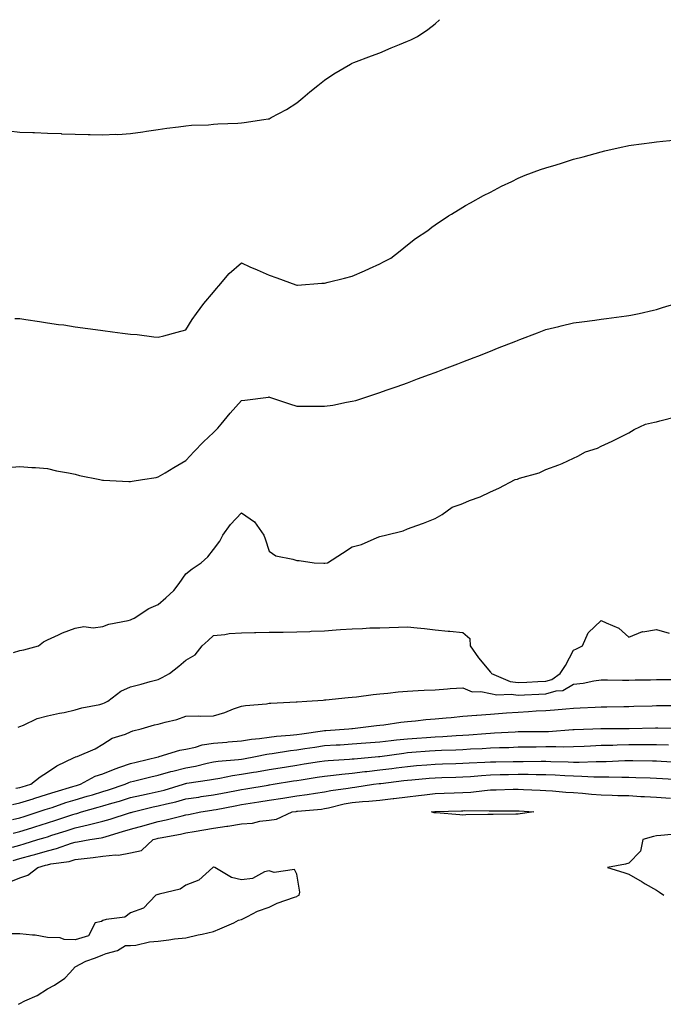
# Model space of a CAD drawing. Units: inches. Extents: x 950003 to 952643, y 7363898 to 7366538.
# Drawn here: x 950468 to 950700, y 7366182 to 7366538 of the extents above; entities that cross this region are included whole.
import ezdxf

# ---------------------------------------------------------------- set-up
doc = ezdxf.new("R2010")
doc.units = ezdxf.units.IN
doc.header["$MEASUREMENT"] = 0
doc.layers.add('Contour_95007363', color=7, linetype='Continuous', true_color=0x7294c9)

msp = doc.modelspace()

# ---------------------------------------------------------------- linework, layer by layer
at = {"layer": 'Contour_95007363'}
for points in [[(950464.01, 7366497.88, 3338), (950468.05, 7366497.44, 3338), (950472.71, 7366497.26, 3338), (950473.35, 7366497.23, 3338), (950478.05, 7366497.02, 3338), (950482.98, 7366496.85, 3338), (950483.13, 7366496.84, 3338), (950488.05, 7366496.67, 3338), (950492.66, 7366496.53, 3338), (950493.47, 7366496.5, 3338), (950498.05, 7366496.37, 3338), (950502.75, 7366496.61, 3338), (950503.38, 7366496.59, 3338), (950508.05, 7366496.89, 3338), (950512.46, 7366497.5, 3338), (950513.84, 7366497.71, 3338), (950518.05, 7366498.31, 3338), (950521.17, 7366498.8, 3338), (950525.39, 7366499.27, 3338), (950528.05, 7366499.66, 3338), (950530.1, 7366499.87, 3338), (950536.2, 7366500.08, 3338), (950538.05, 7366500.24, 3338), (950539.6, 7366500.37, 3338), (950546.82, 7366500.69, 3338), (950548.05, 7366500.78, 3338), (950549.09, 7366500.88, 3338), (950556.13, 7366501.92, 3338), (950557.77, 7366502.2, 3338), (950558.05, 7366502.26, 3338), (950558.82, 7366502.69, 3338), (950564.39, 7366505.58, 3338), (950568.05, 7366507.92, 3338), (950570.24, 7366509.73, 3338), (950572.84, 7366511.92, 3338), (950575.7, 7366514.27, 3338), (950578.05, 7366516.19, 3338), (950581.48, 7366518.49, 3338), (950587.42, 7366521.92, 3338), (950587.82, 7366522.16, 3338), (950588.05, 7366522.3, 3338), (950588.67, 7366522.54, 3338), (950595.08, 7366524.89, 3338), (950598.05, 7366526.08, 3338), (950602.19, 7366527.78, 3338), (950605.14, 7366529.01, 3338), (950608.05, 7366530.21, 3338), (950609.23, 7366530.74, 3338), (950611.74, 7366531.92, 3338), (950615.46, 7366534.51, 3338), (950618.05, 7366536.54, 3338), (950619.64, 7366538, 3338)], [(950466.24, 7366430.11, 3337), (950468.05, 7366430.12, 3337), (950470.2, 7366429.77, 3337), (950475.18, 7366429.05, 3337), (950478.05, 7366428.57, 3337), (950481.99, 7366427.98, 3337), (950483.89, 7366427.76, 3337), (950488.05, 7366427.11, 3337), (950492.65, 7366426.52, 3337), (950493.62, 7366426.35, 3337), (950498.05, 7366425.74, 3337), (950501.48, 7366425.35, 3337), (950505.17, 7366424.8, 3337), (950508.05, 7366424.46, 3337), (950510.4, 7366424.27, 3337), (950516.45, 7366423.52, 3337), (950518.05, 7366423.38, 3337), (950520.03, 7366423.9, 3337), (950524.82, 7366425.15, 3337), (950528.05, 7366426, 3337), (950530.28, 7366429.7, 3337), (950531.85, 7366431.92, 3337), (950534.44, 7366435.53, 3337), (950538.05, 7366439.59, 3337), (950539.04, 7366440.93, 3337), (950539.9, 7366441.92, 3337), (950543.66, 7366446.31, 3337), (950548.05, 7366450.24, 3337), (950551.16, 7366448.82, 3337), (950553.74, 7366447.62, 3337), (950558.05, 7366445.71, 3337), (950560.86, 7366444.73, 3337), (950567.69, 7366442.29, 3337), (950568.05, 7366442.16, 3337), (950568.31, 7366442.18, 3337), (950577.16, 7366442.81, 3337), (950578.05, 7366442.89, 3337), (950579.37, 7366443.24, 3337), (950585.28, 7366444.69, 3337), (950588.05, 7366445.44, 3337), (950592.59, 7366447.37, 3337), (950594.32, 7366448.19, 3337), (950598.05, 7366449.89, 3337), (950599.42, 7366450.56, 3337), (950602.02, 7366451.92, 3337), (950605.45, 7366454.52, 3337), (950608.05, 7366456.68, 3337), (950611.01, 7366458.96, 3337), (950615.4, 7366461.92, 3337), (950616.88, 7366463.09, 3337), (950618.05, 7366463.95, 3337), (950622.83, 7366467.15, 3337), (950623.92, 7366467.79, 3337), (950628.05, 7366470.28, 3337), (950629.07, 7366470.91, 3337), (950630.81, 7366471.92, 3337), (950635.48, 7366474.49, 3337), (950638.05, 7366475.76, 3337), (950642.08, 7366477.89, 3337), (950645.76, 7366479.63, 3337), (950648.05, 7366480.75, 3337), (950648.83, 7366481.14, 3337), (950650.52, 7366481.92, 3337), (950656.09, 7366483.89, 3337), (950658.05, 7366484.51, 3337), (950661.77, 7366485.64, 3337), (950663.72, 7366486.24, 3337), (950668.05, 7366487.59, 3337), (950671.47, 7366488.5, 3337), (950675.85, 7366489.72, 3337), (950678.05, 7366490.32, 3337), (950679.38, 7366490.59, 3337), (950685.19, 7366491.92, 3337), (950687.51, 7366492.46, 3337), (950688.05, 7366492.6, 3337), (950688.84, 7366492.71, 3337), (950696.29, 7366493.68, 3337), (950698.05, 7366493.94, 3337), (950700.29, 7366494.15, 3337), (950705.4, 7366494.57, 3337)], [(950463.65, 7366376.32, 3336), (950468.05, 7366376.71, 3336), (950472.42, 7366376.28, 3336), (950473.68, 7366376.28, 3336), (950478.05, 7366375.91, 3336), (950481.24, 7366375.11, 3336), (950485.6, 7366374.37, 3336), (950488.05, 7366373.84, 3336), (950489.59, 7366373.46, 3336), (950496.94, 7366371.92, 3336), (950497.84, 7366371.72, 3336), (950498.05, 7366371.69, 3336), (950498.29, 7366371.68, 3336), (950507.38, 7366371.25, 3336), (950508.05, 7366371.22, 3336), (950508.67, 7366371.31, 3336), (950512.4, 7366371.92, 3336), (950517.25, 7366372.73, 3336), (950518.05, 7366372.89, 3336), (950520.54, 7366374.41, 3336), (950523.63, 7366376.34, 3336), (950528.05, 7366378.82, 3336), (950529.51, 7366380.46, 3336), (950530.84, 7366381.92, 3336), (950534.38, 7366385.6, 3336), (950538.05, 7366388.94, 3336), (950539.51, 7366390.46, 3336), (950540.79, 7366391.92, 3336), (950544.06, 7366395.91, 3336), (950548.05, 7366400.46, 3336), (950549.34, 7366400.63, 3336), (950557.87, 7366401.74, 3336), (950558.05, 7366401.77, 3336), (950558.27, 7366401.69, 3336), (950565.41, 7366399.28, 3336), (950568.05, 7366398.47, 3336), (950571.57, 7366398.41, 3336), (950574.59, 7366398.46, 3336), (950578.05, 7366398.39, 3336), (950581.11, 7366398.86, 3336), (950586.02, 7366399.88, 3336), (950588.05, 7366400.23, 3336), (950589.42, 7366400.55, 3336), (950593.79, 7366401.92, 3336), (950596.96, 7366403.02, 3336), (950598.05, 7366403.39, 3336), (950600.33, 7366404.2, 3336), (950604.36, 7366405.61, 3336), (950608.05, 7366406.92, 3336), (950611.7, 7366408.27, 3336), (950616, 7366409.86, 3336), (950618.05, 7366410.63, 3336), (950618.99, 7366410.98, 3336), (950621.43, 7366411.92, 3336), (950626.21, 7366413.75, 3336), (950628.05, 7366414.45, 3336), (950632.19, 7366416.06, 3336), (950633.43, 7366416.54, 3336), (950638.05, 7366418.32, 3336), (950640.63, 7366419.34, 3336), (950647.17, 7366421.92, 3336), (950647.81, 7366422.17, 3336), (950648.05, 7366422.26, 3336), (950648.6, 7366422.47, 3336), (950655, 7366424.97, 3336), (950658.05, 7366426.08, 3336), (950662.71, 7366427.26, 3336), (950663.57, 7366427.44, 3336), (950668.05, 7366428.49, 3336), (950671.06, 7366428.91, 3336), (950675.68, 7366429.54, 3336), (950678.05, 7366429.87, 3336), (950679.91, 7366430.07, 3336), (950687.2, 7366431.07, 3336), (950688.05, 7366431.16, 3336), (950688.7, 7366431.27, 3336), (950691.78, 7366431.92, 3336), (950696.87, 7366433.1, 3336), (950698.05, 7366433.41, 3336), (950700.17, 7366434.04, 3336), (950704.59, 7366435.38, 3336)], [(950465.69, 7366309.55, 3335), (950468.05, 7366310.18, 3335), (950469.48, 7366310.5, 3335), (950474.73, 7366311.92, 3335), (950476.61, 7366313.35, 3335), (950478.05, 7366314.1, 3335), (950481.99, 7366315.85, 3335), (950483.4, 7366316.56, 3335), (950488.05, 7366318.27, 3335), (950491.12, 7366318.85, 3335), (950494.57, 7366318.45, 3335), (950498.05, 7366318.85, 3335), (950500.22, 7366319.75, 3335), (950507.14, 7366321.01, 3335), (950508.05, 7366321.28, 3335), (950508.48, 7366321.49, 3335), (950509.28, 7366321.92, 3335), (950514.61, 7366325.36, 3335), (950518.05, 7366326.78, 3335), (950520.76, 7366329.21, 3335), (950523.67, 7366331.92, 3335), (950525.53, 7366334.44, 3335), (950528.05, 7366337.91, 3335), (950530.23, 7366339.74, 3335), (950533.59, 7366341.92, 3335), (950535.98, 7366343.99, 3335), (950538.05, 7366346.74, 3335), (950540.24, 7366349.73, 3335), (950541.33, 7366351.92, 3335), (950544.19, 7366355.78, 3335), (950548.05, 7366359.92, 3335), (950552.78, 7366356.64, 3335), (950556.17, 7366351.92, 3335), (950556.68, 7366350.56, 3335), (950558.05, 7366346.07, 3335), (950560.49, 7366344.37, 3335), (950566.7, 7366343.26, 3335), (950568.05, 7366342.76, 3335), (950568.91, 7366342.78, 3335), (950574.38, 7366341.92, 3335), (950577.84, 7366341.71, 3335), (950578.05, 7366341.7, 3335), (950578.25, 7366341.73, 3335), (950579.19, 7366341.92, 3335), (950584.61, 7366345.36, 3335), (950588.05, 7366347.63, 3335), (950591.5, 7366348.48, 3335), (950597.17, 7366351.05, 3335), (950598.05, 7366351.35, 3335), (950598.52, 7366351.45, 3335), (950600.14, 7366351.92, 3335), (950606.51, 7366353.46, 3335), (950608.05, 7366354.1, 3335), (950611.49, 7366355.36, 3335), (950613.81, 7366356.16, 3335), (950618.05, 7366357.86, 3335), (950620.64, 7366359.33, 3335), (950624.24, 7366361.92, 3335), (950627.06, 7366362.91, 3335), (950628.05, 7366363.34, 3335), (950630.46, 7366364.33, 3335), (950634.31, 7366365.66, 3335), (950638.05, 7366367.55, 3335), (950641.11, 7366368.87, 3335), (950647.01, 7366371.92, 3335), (950647.83, 7366372.14, 3335), (950648.05, 7366372.24, 3335), (950648.56, 7366372.43, 3335), (950655.58, 7366374.39, 3335), (950658.05, 7366375.53, 3335), (950662.77, 7366377.21, 3335), (950663.93, 7366377.8, 3335), (950668.05, 7366379.64, 3335), (950669.63, 7366380.34, 3335), (950672.42, 7366381.92, 3335), (950676.66, 7366383.31, 3335), (950678.05, 7366384, 3335), (950682, 7366385.87, 3335), (950683.44, 7366386.53, 3335), (950688.05, 7366388.82, 3335), (950689.99, 7366389.97, 3335), (950694.06, 7366391.92, 3335), (950697.3, 7366392.67, 3335), (950698.05, 7366392.82, 3335), (950699.24, 7366393.11, 3335), (950705.3, 7366394.68, 3335)], [(950467.42, 7366282.55, 3334), (950468.05, 7366282.76, 3334), (950469.39, 7366283.26, 3334), (950474.27, 7366285.7, 3334), (950478.05, 7366286.61, 3334), (950482.39, 7366287.58, 3334), (950484.02, 7366287.89, 3334), (950488.05, 7366288.74, 3334), (950490.39, 7366289.57, 3334), (950496.91, 7366290.78, 3334), (950498.05, 7366291.09, 3334), (950498.67, 7366291.3, 3334), (950499.86, 7366291.92, 3334), (950504.47, 7366295.5, 3334), (950508.05, 7366297.15, 3334), (950511.89, 7366298.08, 3334), (950515.17, 7366299.03, 3334), (950518.05, 7366299.79, 3334), (950519.45, 7366300.52, 3334), (950522.15, 7366301.92, 3334), (950525.42, 7366304.55, 3334), (950528.05, 7366306.79, 3334), (950531.33, 7366308.64, 3334), (950533.85, 7366311.92, 3334), (950536.1, 7366313.88, 3334), (950538.05, 7366315.63, 3334), (950542.07, 7366315.95, 3334), (950543.65, 7366316.32, 3334), (950548.05, 7366316.56, 3334), (950552.83, 7366316.7, 3334), (950553.26, 7366316.71, 3334), (950558.05, 7366316.84, 3334), (950563, 7366316.87, 3334), (950563.1, 7366316.87, 3334), (950568.05, 7366316.91, 3334), (950572.84, 7366317.13, 3334), (950573.27, 7366317.15, 3334), (950578.05, 7366317.37, 3334), (950582.33, 7366317.65, 3334), (950583.9, 7366317.77, 3334), (950588.05, 7366318.05, 3334), (950591.83, 7366318.14, 3334), (950594.48, 7366318.35, 3334), (950598.05, 7366318.45, 3334), (950601.44, 7366318.53, 3334), (950604.8, 7366318.67, 3334), (950608.05, 7366318.76, 3334), (950611.58, 7366318.4, 3334), (950614.25, 7366318.12, 3334), (950618.05, 7366317.73, 3334), (950622.71, 7366317.26, 3334), (950623.32, 7366317.2, 3334), (950628.05, 7366316.71, 3334), (950630.63, 7366314.5, 3334), (950630.69, 7366311.92, 3334), (950633.71, 7366307.58, 3334), (950638.05, 7366302.42, 3334), (950638.27, 7366302.14, 3334), (950638.42, 7366301.92, 3334), (950645.19, 7366299.06, 3334), (950648.05, 7366298.62, 3334), (950651.17, 7366298.8, 3334), (950655.15, 7366299.02, 3334), (950658.05, 7366299.18, 3334), (950660.18, 7366299.79, 3334), (950663.18, 7366301.92, 3334), (950665.17, 7366304.8, 3334), (950668.05, 7366310.38, 3334), (950669.15, 7366310.82, 3334), (950671.29, 7366311.92, 3334), (950673.36, 7366316.61, 3334), (950678.05, 7366321.1, 3334), (950679.8, 7366320.17, 3334), (950684.43, 7366318.3, 3334), (950688.05, 7366314.98, 3334), (950692.93, 7366317.03, 3334), (950693.13, 7366317, 3334), (950698.05, 7366317.82, 3334), (950702.58, 7366316.45, 3334)], [(950466.59, 7366260.46, 3333), (950468.05, 7366260.78, 3333), (950468.92, 7366261.05, 3333), (950471.98, 7366261.92, 3333), (950475.37, 7366264.6, 3333), (950478.05, 7366266.33, 3333), (950481.4, 7366268.57, 3333), (950487.68, 7366271.55, 3333), (950488.05, 7366271.75, 3333), (950488.17, 7366271.8, 3333), (950488.75, 7366271.92, 3333), (950495.2, 7366274.77, 3333), (950498.05, 7366276.46, 3333), (950501.36, 7366278.61, 3333), (950506.19, 7366280.06, 3333), (950508.05, 7366280.85, 3333), (950508.81, 7366281.16, 3333), (950511.9, 7366281.92, 3333), (950516.64, 7366283.33, 3333), (950518.05, 7366283.65, 3333), (950520.53, 7366284.4, 3333), (950524.71, 7366285.26, 3333), (950528.05, 7366286.57, 3333), (950532.71, 7366286.58, 3333), (950533.39, 7366286.57, 3333), (950538.05, 7366286.58, 3333), (950542.12, 7366287.85, 3333), (950545.25, 7366289.11, 3333), (950548.05, 7366290.13, 3333), (950549.55, 7366290.42, 3333), (950557.15, 7366291.02, 3333), (950558.05, 7366291.16, 3333), (950558.72, 7366291.25, 3333), (950567.8, 7366291.67, 3333), (950568.05, 7366291.7, 3333), (950568.23, 7366291.74, 3333), (950571.7, 7366291.92, 3333), (950577.62, 7366292.35, 3333), (950578.05, 7366292.4, 3333), (950578.56, 7366292.43, 3333), (950586.69, 7366293.28, 3333), (950588.05, 7366293.35, 3333), (950589.66, 7366293.53, 3333), (950595.69, 7366294.29, 3333), (950598.05, 7366294.55, 3333), (950600.97, 7366294.84, 3333), (950604.7, 7366295.27, 3333), (950608.05, 7366295.59, 3333), (950611.89, 7366295.75, 3333), (950614.09, 7366295.87, 3333), (950618.05, 7366296.04, 3333), (950622.47, 7366296.34, 3333), (950623.51, 7366296.46, 3333), (950628.05, 7366296.73, 3333), (950631.45, 7366295.32, 3333), (950634.5, 7366295.47, 3333), (950638.05, 7366294.73, 3333), (950640.31, 7366294.17, 3333), (950645.55, 7366294.42, 3333), (950648.05, 7366294.04, 3333), (950650.3, 7366294.16, 3333), (950655.52, 7366294.45, 3333), (950658.05, 7366294.59, 3333), (950661.81, 7366295.68, 3333), (950664.15, 7366295.82, 3333), (950668.05, 7366298.04, 3333), (950671.52, 7366298.45, 3333), (950675.35, 7366299.22, 3333), (950678.05, 7366299.6, 3333), (950680.35, 7366299.62, 3333), (950685.67, 7366299.54, 3333), (950688.05, 7366299.56, 3333), (950690.35, 7366299.61, 3333), (950695.79, 7366299.67, 3333), (950698.05, 7366299.72, 3333), (950700.25, 7366299.72, 3333), (950705.84, 7366299.72, 3333)], [(950465.36, 7366254.61, 3332), (950468.05, 7366255.18, 3332), (950472.85, 7366256.72, 3332), (950473.15, 7366256.82, 3332), (950478.05, 7366258.31, 3332), (950480.77, 7366259.2, 3332), (950487.24, 7366261.11, 3332), (950488.05, 7366261.36, 3332), (950488.48, 7366261.49, 3332), (950489.92, 7366261.92, 3332), (950495.19, 7366264.79, 3332), (950498.05, 7366265.7, 3332), (950502.44, 7366267.53, 3332), (950504.17, 7366268.04, 3332), (950508.05, 7366269.41, 3332), (950510.06, 7366269.91, 3332), (950517.96, 7366271.83, 3332), (950518.05, 7366271.85, 3332), (950518.11, 7366271.87, 3332), (950518.41, 7366271.92, 3332), (950525.78, 7366274.19, 3332), (950528.05, 7366274.65, 3332), (950531.46, 7366275.33, 3332), (950533.84, 7366276.13, 3332), (950538.05, 7366276.73, 3332), (950542.81, 7366277.16, 3332), (950543.33, 7366277.21, 3332), (950548.05, 7366277.63, 3332), (950551.76, 7366278.21, 3332), (950554.58, 7366278.45, 3332), (950558.05, 7366278.93, 3332), (950560.72, 7366279.26, 3332), (950565.73, 7366279.6, 3332), (950568.05, 7366279.86, 3332), (950569.85, 7366280.13, 3332), (950577.39, 7366281.25, 3332), (950578.05, 7366281.35, 3332), (950578.59, 7366281.39, 3332), (950586.92, 7366281.92, 3332), (950587.92, 7366282.05, 3332), (950588.21, 7366282.08, 3332), (950596.84, 7366283.13, 3332), (950598.05, 7366283.25, 3332), (950599.54, 7366283.41, 3332), (950605.64, 7366284.33, 3332), (950608.05, 7366284.58, 3332), (950610.93, 7366284.8, 3332), (950614.71, 7366285.26, 3332), (950618.05, 7366285.5, 3332), (950622, 7366285.87, 3332), (950623.88, 7366286.09, 3332), (950628.05, 7366286.46, 3332), (950632.99, 7366286.87, 3332), (950633.09, 7366286.88, 3332), (950638.05, 7366287.25, 3332), (950642.4, 7366287.57, 3332), (950643.79, 7366287.66, 3332), (950648.05, 7366287.96, 3332), (950651.83, 7366288.14, 3332), (950654.51, 7366288.38, 3332), (950658.05, 7366288.56, 3332), (950661.13, 7366288.84, 3332), (950665.3, 7366289.16, 3332), (950668.05, 7366289.41, 3332), (950670.45, 7366289.52, 3332), (950675.9, 7366289.77, 3332), (950678.05, 7366289.87, 3332), (950680.08, 7366289.89, 3332), (950686.17, 7366290.05, 3332), (950688.05, 7366290.06, 3332), (950689.85, 7366290.12, 3332), (950696.43, 7366290.3, 3332), (950698.05, 7366290.35, 3332), (950699.62, 7366290.34, 3332), (950706.48, 7366290.35, 3332)], [(950465.36, 7366249.23, 3331), (950468.05, 7366249.84, 3331), (950469.63, 7366250.34, 3331), (950474.7, 7366251.92, 3331), (950477.2, 7366252.77, 3331), (950478.05, 7366253.03, 3331), (950479.7, 7366253.57, 3331), (950484.69, 7366255.28, 3331), (950488.05, 7366256.33, 3331), (950492.39, 7366257.59, 3331), (950494.29, 7366258.16, 3331), (950498.05, 7366259.27, 3331), (950500.09, 7366259.88, 3331), (950506.12, 7366261.92, 3331), (950507.44, 7366262.53, 3331), (950508.05, 7366262.75, 3331), (950509.14, 7366263.01, 3331), (950515.4, 7366264.57, 3331), (950518.05, 7366265.22, 3331), (950522.63, 7366266.5, 3331), (950523.26, 7366266.71, 3331), (950528.05, 7366267.86, 3331), (950531.46, 7366268.51, 3331), (950535.69, 7366269.56, 3331), (950538.05, 7366270.05, 3331), (950539.67, 7366270.3, 3331), (950547.01, 7366270.89, 3331), (950548.05, 7366271.03, 3331), (950548.81, 7366271.16, 3331), (950553.13, 7366271.92, 3331), (950557.21, 7366272.76, 3331), (950558.05, 7366272.87, 3331), (950559.14, 7366273.01, 3331), (950565.84, 7366274.13, 3331), (950568.05, 7366274.38, 3331), (950570.94, 7366274.81, 3331), (950574.61, 7366275.36, 3331), (950578.05, 7366275.87, 3331), (950582.27, 7366276.14, 3331), (950583.74, 7366276.22, 3331), (950588.05, 7366276.49, 3331), (950593.02, 7366276.89, 3331), (950593.07, 7366276.9, 3331), (950598.05, 7366277.29, 3331), (950602.2, 7366277.76, 3331), (950604.04, 7366277.91, 3331), (950608.05, 7366278.34, 3331), (950611.38, 7366278.59, 3331), (950614.95, 7366278.82, 3331), (950618.05, 7366279.05, 3331), (950620.78, 7366279.19, 3331), (950625.66, 7366279.53, 3331), (950628.05, 7366279.65, 3331), (950630.19, 7366279.78, 3331), (950636.41, 7366280.28, 3331), (950638.05, 7366280.38, 3331), (950639.53, 7366280.44, 3331), (950647.01, 7366280.88, 3331), (950648.05, 7366280.93, 3331), (950649.04, 7366280.94, 3331), (950657.09, 7366280.97, 3331), (950658.05, 7366280.98, 3331), (950658.98, 7366280.99, 3331), (950667.79, 7366281.65, 3331), (950668.05, 7366281.66, 3331), (950668.3, 7366281.67, 3331), (950675.02, 7366281.92, 3331), (950677.91, 7366282.06, 3331), (950678.05, 7366282.06, 3331), (950678.2, 7366282.07, 3331), (950687.95, 7366282.02, 3331), (950688.05, 7366282.02, 3331), (950688.15, 7366282.02, 3331), (950697.62, 7366282.35, 3331), (950698.05, 7366282.36, 3331), (950698.49, 7366282.36, 3331), (950707.73, 7366282.24, 3331)], [(950465.65, 7366244.32, 3330), (950468.05, 7366244.87, 3330), (950472.33, 7366246.2, 3330), (950473.43, 7366246.54, 3330), (950478.05, 7366247.98, 3330), (950481.03, 7366248.94, 3330), (950487.12, 7366250.99, 3330), (950488.05, 7366251.3, 3330), (950488.57, 7366251.41, 3330), (950490.26, 7366251.92, 3330), (950496.33, 7366253.64, 3330), (950498.05, 7366254.14, 3330), (950501.22, 7366255.09, 3330), (950504.09, 7366255.88, 3330), (950508.05, 7366257.14, 3330), (950511.94, 7366258.03, 3330), (950514.71, 7366258.58, 3330), (950518.05, 7366259.3, 3330), (950520.14, 7366259.83, 3330), (950527.14, 7366261.92, 3330), (950527.83, 7366262.15, 3330), (950528.05, 7366262.2, 3330), (950528.4, 7366262.27, 3330), (950536.49, 7366263.48, 3330), (950538.05, 7366263.81, 3330), (950540.28, 7366264.15, 3330), (950544.87, 7366265.11, 3330), (950548.05, 7366265.54, 3330), (950552.41, 7366266.28, 3330), (950553.51, 7366266.46, 3330), (950558.05, 7366267.24, 3330), (950562.08, 7366267.89, 3330), (950564.4, 7366268.27, 3330), (950568.05, 7366268.86, 3330), (950570.7, 7366269.27, 3330), (950576.23, 7366270.11, 3330), (950578.05, 7366270.39, 3330), (950579.45, 7366270.53, 3330), (950587.1, 7366270.97, 3330), (950588.05, 7366271.06, 3330), (950588.82, 7366271.15, 3330), (950597.54, 7366271.92, 3330), (950598.05, 7366271.97, 3330), (950598.11, 7366271.97, 3330), (950606.76, 7366273.21, 3330), (950608.05, 7366273.35, 3330), (950609.59, 7366273.47, 3330), (950615.99, 7366273.99, 3330), (950618.05, 7366274.14, 3330), (950620.38, 7366274.25, 3330), (950625.57, 7366274.4, 3330), (950628.05, 7366274.53, 3330), (950630.82, 7366274.69, 3330), (950635.09, 7366274.88, 3330), (950638.05, 7366275.06, 3330), (950641.32, 7366275.19, 3330), (950644.72, 7366275.25, 3330), (950648.05, 7366275.38, 3330), (950651.55, 7366275.42, 3330), (950654.51, 7366275.47, 3330), (950658.05, 7366275.5, 3330), (950661.7, 7366275.57, 3330), (950664.51, 7366275.46, 3330), (950668.05, 7366275.54, 3330), (950671.83, 7366275.7, 3330), (950674.15, 7366275.82, 3330), (950678.05, 7366275.99, 3330), (950682.23, 7366276.1, 3330), (950683.79, 7366276.18, 3330), (950688.05, 7366276.29, 3330), (950692.44, 7366276.31, 3330), (950693.67, 7366276.3, 3330), (950698.05, 7366276.33, 3330), (950702.32, 7366276.19, 3330)], [(950465.34, 7366239.21, 3329), (950468.05, 7366239.94, 3329), (950469.59, 7366240.38, 3329), (950474.59, 7366241.92, 3329), (950477.24, 7366242.74, 3329), (950478.05, 7366242.99, 3329), (950479.63, 7366243.5, 3329), (950484.81, 7366245.16, 3329), (950488.05, 7366246.23, 3329), (950492.74, 7366247.23, 3329), (950493.63, 7366247.5, 3329), (950498.05, 7366248.59, 3329), (950500.61, 7366249.36, 3329), (950507.7, 7366251.57, 3329), (950508.05, 7366251.68, 3329), (950508.25, 7366251.73, 3329), (950508.94, 7366251.92, 3329), (950516.25, 7366253.72, 3329), (950518.05, 7366254.11, 3329), (950520.98, 7366254.84, 3329), (950524.36, 7366255.61, 3329), (950528.05, 7366256.61, 3329), (950532.65, 7366257.32, 3329), (950533.59, 7366257.45, 3329), (950538.05, 7366258.13, 3329), (950541.24, 7366258.73, 3329), (950545.74, 7366259.61, 3329), (950548.05, 7366260.05, 3329), (950549.66, 7366260.31, 3329), (950557.77, 7366261.64, 3329), (950558.05, 7366261.68, 3329), (950558.26, 7366261.71, 3329), (950559.52, 7366261.92, 3329), (950566.87, 7366263.11, 3329), (950568.05, 7366263.3, 3329), (950569.68, 7366263.55, 3329), (950575.48, 7366264.49, 3329), (950578.05, 7366264.89, 3329), (950581.35, 7366265.22, 3329), (950584.35, 7366265.62, 3329), (950588.05, 7366265.96, 3329), (950592.61, 7366266.48, 3329), (950593.39, 7366266.58, 3329), (950598.05, 7366267.09, 3329), (950602.35, 7366267.63, 3329), (950603.98, 7366267.85, 3329), (950608.05, 7366268.37, 3329), (950611.31, 7366268.66, 3329), (950615.09, 7366268.96, 3329), (950618.05, 7366269.21, 3329), (950620.69, 7366269.29, 3329), (950625.56, 7366269.43, 3329), (950628.05, 7366269.49, 3329), (950630.32, 7366269.65, 3329), (950636.01, 7366269.88, 3329), (950638.05, 7366270.01, 3329), (950639.92, 7366270.05, 3329), (950646.26, 7366270.14, 3329), (950648.05, 7366270.17, 3329), (950649.81, 7366270.16, 3329), (950656.39, 7366270.26, 3329), (950658.05, 7366270.26, 3329), (950659.79, 7366270.18, 3329), (950666.11, 7366269.98, 3329), (950668.05, 7366269.88, 3329), (950670.1, 7366269.87, 3329), (950676.27, 7366270.14, 3329), (950678.05, 7366270.12, 3329), (950679.84, 7366270.14, 3329), (950686.62, 7366270.5, 3329), (950688.05, 7366270.51, 3329), (950689.51, 7366270.47, 3329), (950696.51, 7366270.38, 3329), (950698.05, 7366270.34, 3329), (950699.73, 7366270.24, 3329), (950706.01, 7366269.88, 3329)], [(950465.57, 7366234.4, 3328), (950468.05, 7366235.07, 3328), (950472.44, 7366236.32, 3328), (950473.4, 7366236.57, 3328), (950478.05, 7366237.94, 3328), (950481.3, 7366238.67, 3328), (950486.74, 7366240.61, 3328), (950488.05, 7366240.98, 3328), (950488.88, 7366241.09, 3328), (950493.32, 7366241.92, 3328), (950497.42, 7366242.56, 3328), (950498.05, 7366242.71, 3328), (950499.18, 7366243.06, 3328), (950505.16, 7366244.81, 3328), (950508.05, 7366245.7, 3328), (950512.93, 7366247.03, 3328), (950513.26, 7366247.12, 3328), (950518.05, 7366248.44, 3328), (950520.92, 7366249.05, 3328), (950526.69, 7366250.56, 3328), (950528.05, 7366250.87, 3328), (950528.94, 7366251.03, 3328), (950533.37, 7366251.92, 3328), (950537.38, 7366252.59, 3328), (950538.05, 7366252.69, 3328), (950539, 7366252.87, 3328), (950545.83, 7366254.13, 3328), (950548.05, 7366254.56, 3328), (950551.19, 7366255.06, 3328), (950554.41, 7366255.56, 3328), (950558.05, 7366256.15, 3328), (950563.03, 7366256.94, 3328), (950563.07, 7366256.94, 3328), (950568.05, 7366257.74, 3328), (950571.77, 7366258.2, 3328), (950574.85, 7366258.72, 3328), (950578.05, 7366259.15, 3328), (950580.34, 7366259.62, 3328), (950586.66, 7366260.53, 3328), (950588.05, 7366260.79, 3328), (950589.09, 7366260.89, 3328), (950595.79, 7366261.92, 3328), (950597.79, 7366262.19, 3328), (950598.05, 7366262.21, 3328), (950598.38, 7366262.26, 3328), (950606.74, 7366263.23, 3328), (950608.05, 7366263.39, 3328), (950609.66, 7366263.54, 3328), (950615.86, 7366264.1, 3328), (950618.05, 7366264.29, 3328), (950620.49, 7366264.36, 3328), (950625.48, 7366264.49, 3328), (950628.05, 7366264.56, 3328), (950630.88, 7366264.75, 3328), (950634.85, 7366265.12, 3328), (950638.05, 7366265.33, 3328), (950641.53, 7366265.39, 3328), (950644.51, 7366265.46, 3328), (950648.05, 7366265.53, 3328), (950651.64, 7366265.51, 3328), (950654.52, 7366265.45, 3328), (950658.05, 7366265.44, 3328), (950661.41, 7366265.28, 3328), (950664.91, 7366265.06, 3328), (950668.05, 7366264.92, 3328), (950671.03, 7366264.89, 3328), (950675.33, 7366264.64, 3328), (950678.05, 7366264.62, 3328), (950680.76, 7366264.64, 3328), (950685.5, 7366264.46, 3328), (950688.05, 7366264.49, 3328), (950690.55, 7366264.42, 3328), (950695.78, 7366264.19, 3328), (950698.05, 7366264.12, 3328), (950700.13, 7366264, 3328), (950706.33, 7366263.64, 3328)], [(950463.63, 7366226.34, 3327), (950468.05, 7366228.19, 3327), (950470.91, 7366229.06, 3327), (950474.56, 7366231.92, 3327), (950477.31, 7366232.66, 3327), (950478.05, 7366232.87, 3327), (950479.28, 7366233.15, 3327), (950485.88, 7366234.09, 3327), (950488.05, 7366234.7, 3327), (950491.26, 7366235.13, 3327), (950494.52, 7366235.45, 3327), (950498.05, 7366235.97, 3327), (950502.6, 7366236.47, 3327), (950503.67, 7366236.3, 3327), (950508.05, 7366237.2, 3327), (950511.97, 7366238, 3327), (950516.16, 7366241.92, 3327), (950517.64, 7366242.33, 3327), (950518.05, 7366242.44, 3327), (950518.7, 7366242.58, 3327), (950526.07, 7366243.9, 3327), (950528.05, 7366244.35, 3327), (950531, 7366244.87, 3327), (950534.54, 7366245.42, 3327), (950538.05, 7366246.07, 3327), (950542.86, 7366246.74, 3327), (950543.22, 7366246.75, 3327), (950548.05, 7366247.58, 3327), (950552.09, 7366247.88, 3327), (950554.76, 7366248.63, 3327), (950558.05, 7366248.99, 3327), (950560.71, 7366249.27, 3327), (950566.45, 7366251.92, 3327), (950567.84, 7366252.13, 3327), (950568.05, 7366252.17, 3327), (950568.33, 7366252.21, 3327), (950577, 7366252.97, 3327), (950578.05, 7366253.12, 3327), (950579.55, 7366253.43, 3327), (950585.17, 7366254.8, 3327), (950588.05, 7366255.34, 3327), (950591.82, 7366255.69, 3327), (950594.16, 7366255.8, 3327), (950598.05, 7366256.21, 3327), (950602.92, 7366256.79, 3327), (950603.16, 7366256.81, 3327), (950608.05, 7366257.42, 3327), (950612.1, 7366257.87, 3327), (950614.25, 7366258.13, 3327), (950618.05, 7366258.55, 3327), (950621.31, 7366258.66, 3327), (950624.92, 7366258.78, 3327), (950628.05, 7366258.89, 3327), (950630.91, 7366259.06, 3327), (950635.86, 7366259.73, 3327), (950638.05, 7366259.89, 3327), (950640.05, 7366259.92, 3327), (950646.27, 7366260.14, 3327), (950648.05, 7366260.17, 3327), (950649.91, 7366260.07, 3327), (950655.97, 7366259.84, 3327), (950658.05, 7366259.72, 3327), (950660.4, 7366259.57, 3327), (950665.23, 7366259.1, 3327), (950668.05, 7366258.93, 3327), (950671.3, 7366258.67, 3327), (950674.52, 7366258.4, 3327), (950678.05, 7366258.12, 3327), (950681.96, 7366258.01, 3327), (950684.05, 7366257.92, 3327), (950688.05, 7366257.81, 3327), (950692.41, 7366257.56, 3327), (950693.63, 7366257.5, 3327), (950698.05, 7366257.25, 3327), (950703.02, 7366256.89, 3327)], [(950705.92, 7366244.05, 3327), (950699.6, 7366243.47, 3327), (950698.05, 7366243.3, 3327), (950696.89, 7366243.08, 3327), (950693.04, 7366241.92, 3327), (950692.19, 7366237.78, 3327), (950688.05, 7366233.49, 3327), (950686.86, 7366233.11, 3327), (950680.35, 7366231.92, 3327), (950686.22, 7366230.09, 3327), (950688.05, 7366229.48, 3327), (950692.82, 7366226.68, 3327), (950693.95, 7366226.02, 3327), (950698.05, 7366223.63, 3327), (950699.05, 7366222.91, 3327), (950700.61, 7366221.92, 3327)], [(950467.5, 7366182.47, 3327), (950468.05, 7366182.81, 3327), (950469.85, 7366183.71, 3327), (950474.32, 7366185.65, 3327), (950478.05, 7366188.11, 3327), (950480.58, 7366189.39, 3327), (950484.26, 7366191.92, 3327), (950486.14, 7366193.83, 3327), (950488.05, 7366196, 3327), (950491.92, 7366198.06, 3327), (950495.4, 7366199.27, 3327), (950498.05, 7366200.38, 3327), (950499.19, 7366200.77, 3327), (950503.26, 7366201.92, 3327), (950506.21, 7366203.75, 3327), (950508.05, 7366203.68, 3327), (950509.99, 7366203.86, 3327), (950514.9, 7366205.08, 3327), (950518.05, 7366205.3, 3327), (950521.85, 7366205.72, 3327), (950523.88, 7366206.09, 3327), (950528.05, 7366206.48, 3327), (950532.44, 7366207.53, 3327), (950533.94, 7366207.81, 3327), (950538.05, 7366208.71, 3327), (950540.28, 7366209.69, 3327), (950545.36, 7366211.92, 3327), (950547.08, 7366212.89, 3327), (950548.05, 7366213.12, 3327), (950550.3, 7366214.16, 3327), (950553.87, 7366216.1, 3327), (950558.05, 7366217.56, 3327), (950561.04, 7366218.93, 3327), (950567.26, 7366221.12, 3327), (950568.05, 7366221.44, 3327), (950568.36, 7366221.61, 3327), (950568.88, 7366221.92, 3327), (950569.14, 7366223.01, 3327), (950568.05, 7366229.42, 3327), (950567.3, 7366231.17, 3327), (950559.88, 7366230.09, 3327), (950558.05, 7366230.71, 3327), (950556.4, 7366230.27, 3327), (950552.12, 7366227.84, 3327), (950548.05, 7366227.42, 3327), (950544.44, 7366228.31, 3327), (950538.5, 7366231.92, 3327), (950538.09, 7366231.96, 3327), (950538, 7366231.97, 3327), (950537.8, 7366231.92, 3327), (950532.74, 7366227.24, 3327), (950528.05, 7366225.46, 3327), (950525.96, 7366224.01, 3327), (950518.42, 7366222.29, 3327), (950518.05, 7366222.14, 3327), (950517.88, 7366222.08, 3327), (950517.21, 7366221.92, 3327), (950512.76, 7366217.22, 3327), (950508.05, 7366215.44, 3327), (950506.01, 7366213.96, 3327), (950499.23, 7366213.11, 3327), (950498.05, 7366212.69, 3327), (950497.57, 7366212.4, 3327), (950495.24, 7366211.92, 3327), (950492.81, 7366207.16, 3327), (950488.05, 7366205.7, 3327), (950484.1, 7366205.87, 3327), (950482.64, 7366206.51, 3327), (950478.05, 7366206.58, 3327), (950473.53, 7366207.4, 3327), (950472.58, 7366207.39, 3327), (950468.05, 7366207.97, 3327), (950464.04, 7366207.9, 3327)]]:
    msp.add_polyline3d(points, dxfattribs=at)
msp.add_polyline3d([(950648.05, 7366251.14, 3326), (950647.24, 7366251.11, 3326), (950638.96, 7366251.01, 3326), (950638.05, 7366250.98, 3326), (950637.08, 7366250.95, 3326), (950629.11, 7366250.85, 3326), (950628.05, 7366250.82, 3326), (950627, 7366250.86, 3326), (950618.42, 7366251.55, 3326), (950618.05, 7366251.56, 3326), (950617.76, 7366251.63, 3326), (950616.75, 7366251.92, 3326), (950617.93, 7366252.04, 3326), (950618.05, 7366252.05, 3326), (950618.19, 7366252.06, 3326), (950627.61, 7366252.35, 3326), (950628.05, 7366252.37, 3326), (950628.53, 7366252.4, 3326), (950637.62, 7366252.35, 3326), (950638.05, 7366252.38, 3326), (950638.52, 7366252.38, 3326), (950647.64, 7366252.33, 3326), (950648.05, 7366252.33, 3326), (950648.44, 7366252.31, 3326), (950653.7, 7366251.92, 3326), (950648.75, 7366251.22, 3326)], close=True, dxfattribs=at)

doc.saveas('drawing.dxf')
